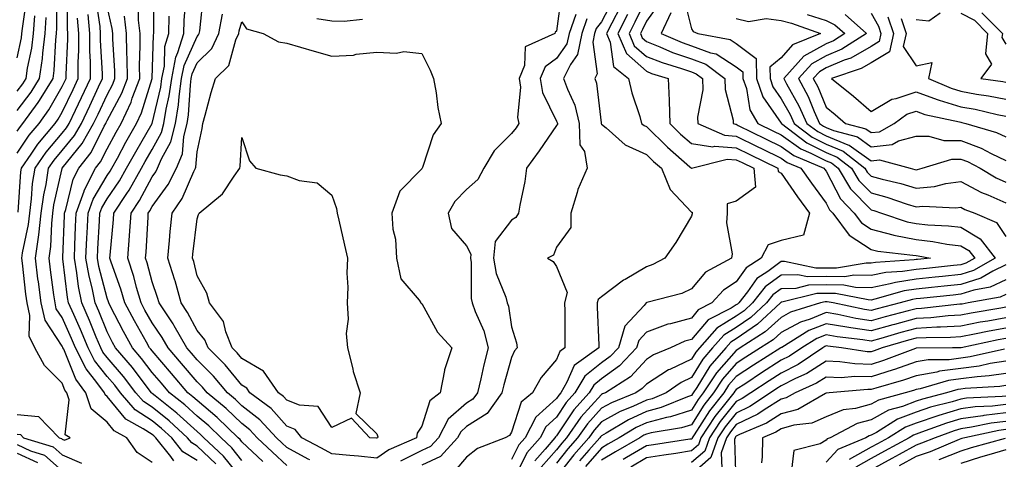
# Model space of a CAD drawing. Units: inches. Extents: x 1037123 to 1039763, y 7231898 to 7234538.
# Drawn here: x 1037539 to 1037758, y 7233437 to 7233535 of the extents above; entities that cross this region are included whole.
import ezdxf

# ---------------------------------------------------------------- set-up
doc = ezdxf.new("R2010")
doc.units = ezdxf.units.IN
doc.header["$MEASUREMENT"] = 0
doc.layers.add('Contour_10377231', color=7, linetype='Continuous', true_color=0xad86a0)

msp = doc.modelspace()

# ---------------------------------------------------------------- linework, layer by layer
at = {"layer": 'Contour_10377231'}
for points in [[(1037538.05, 7233505.28, 2936), (1037540.71, 7233509.27, 2936), (1037542.89, 7233511.92, 2936), (1037545.06, 7233514.9, 2936), (1037548.05, 7233520.09, 2936), (1037548.64, 7233521.33, 2936), (1037548.93, 7233521.92, 2936), (1037548.91, 7233522.79, 2936), (1037549.3, 7233530.67, 2936), (1037549.3, 7233531.92, 2936), (1037549.2, 7233533.07, 2936), (1037549.16, 7233540.8, 2936)], [(1037538.05, 7233510.21, 2937), (1037538.73, 7233511.24, 2937), (1037539.3, 7233511.92, 2937), (1037542.68, 7233516.55, 2937), (1037542.99, 7233516.97, 2937), (1037546.02, 7233521.92, 2937), (1037546.27, 7233523.71, 2937), (1037546.62, 7233530.49, 2937), (1037546.8, 7233531.92, 2937), (1037546.88, 7233533.08, 2937), (1037546.86, 7233540.72, 2937)], [(1037538.05, 7233526.47, 2940), (1037538.99, 7233530.97, 2940), (1037539.1, 7233531.92, 2940), (1037539.2, 7233533.06, 2940), (1037540.14, 7233539.84, 2940)], [(1037588.05, 7233432.73, 2929), (1037583.95, 7233437.82, 2929), (1037579.59, 7233441.92, 2929), (1037578.81, 7233442.67, 2929), (1037578.05, 7233443.31, 2929), (1037573.54, 7233447.41, 2929), (1037568.77, 7233451.21, 2929), (1037568.05, 7233451.78, 2929), (1037567.97, 7233451.83, 2929), (1037567.89, 7233451.92, 2929), (1037567.39, 7233452.59, 2929), (1037563.66, 7233457.52, 2929), (1037559.94, 7233461.92, 2929), (1037559.26, 7233463.13, 2929), (1037558.05, 7233465.48, 2929), (1037556.19, 7233470.07, 2929), (1037555.39, 7233471.92, 2929), (1037554.71, 7233475.26, 2929), (1037554.03, 7233477.9, 2929), (1037553.3, 7233481.92, 2929), (1037553.54, 7233486.44, 2929), (1037553.6, 7233487.47, 2929), (1037553.81, 7233491.92, 2929), (1037554.92, 7233495.04, 2929), (1037558.05, 7233500.3, 2929), (1037558.71, 7233501.27, 2929), (1037559.09, 7233501.92, 2929), (1037560.32, 7233504.2, 2929), (1037562.23, 7233507.75, 2929), (1037564.59, 7233511.92, 2929), (1037565.71, 7233514.26, 2929), (1037568.05, 7233521.87, 2929), (1037568.05, 7233521.91, 2929), (1037568.07, 7233521.92, 2929), (1037568.36, 7233531.62, 2929), (1037568.44, 7233531.92, 2929), (1037568.46, 7233532.33, 2929), (1037568.36, 7233541.61, 2929)], [(1037598.05, 7233435.71, 2926), (1037594.81, 7233438.69, 2926), (1037591.41, 7233441.92, 2926), (1037589.81, 7233443.69, 2926), (1037588.05, 7233445.05, 2926), (1037584.55, 7233448.42, 2926), (1037580.3, 7233451.92, 2926), (1037579.26, 7233453.14, 2926), (1037578.05, 7233454.36, 2926), (1037574.59, 7233458.47, 2926), (1037571.62, 7233461.92, 2926), (1037570.32, 7233464.2, 2926), (1037568.05, 7233467.51, 2926), (1037566.45, 7233470.33, 2926), (1037565.61, 7233471.92, 2926), (1037564.59, 7233475.37, 2926), (1037563.97, 7233477.83, 2926), (1037562.64, 7233481.92, 2926), (1037563.01, 7233486.88, 2926), (1037563.01, 7233486.96, 2926), (1037563.38, 7233491.92, 2926), (1037565.24, 7233494.73, 2926), (1037568.05, 7233499.99, 2926), (1037568.87, 7233501.11, 2926), (1037569.28, 7233501.92, 2926), (1037570.12, 7233503.99, 2926), (1037572.19, 7233507.77, 2926), (1037573.25, 7233511.92, 2926), (1037573.93, 7233516.05, 2926), (1037574.05, 7233517.92, 2926), (1037574.59, 7233521.92, 2926), (1037575.16, 7233524.8, 2926), (1037578.05, 7233531.29, 2926), (1037578.36, 7233531.6, 2926), (1037578.52, 7233531.92, 2926), (1037578.64, 7233532.5, 2926), (1037579.48, 7233540.49, 2926)], [(1037659.12, 7233540.86, 2925), (1037658.05, 7233532.42, 2925), (1037657.76, 7233532.22, 2925), (1037657.64, 7233531.92, 2925), (1037651.04, 7233528.93, 2925), (1037650.94, 7233524.81, 2925), (1037649.73, 7233521.92, 2925), (1037650.02, 7233519.94, 2925), (1037649.34, 7233513.21, 2925), (1037649.69, 7233511.92, 2925), (1037649.03, 7233510.95, 2925), (1037648.05, 7233509.62, 2925), (1037644.14, 7233505.83, 2925), (1037641.84, 7233501.92, 2925), (1037640.57, 7233499.41, 2925), (1037638.05, 7233497.16, 2925), (1037635.45, 7233494.53, 2925), (1037633.91, 7233491.92, 2925), (1037634.67, 7233488.53, 2925), (1037638.05, 7233484.63, 2925), (1037638.95, 7233482.82, 2925), (1037638.87, 7233481.92, 2925), (1037639.03, 7233480.93, 2925), (1037639.03, 7233472.9, 2925), (1037639.28, 7233471.92, 2925), (1037639.92, 7233470.05, 2925), (1037641.84, 7233465.7, 2925), (1037642.82, 7233461.92, 2925), (1037641.84, 7233458.13, 2925), (1037641.19, 7233455.05, 2925), (1037640.43, 7233451.92, 2925), (1037639.44, 7233450.52, 2925), (1037638.05, 7233449.63, 2925), (1037633.91, 7233446.06, 2925), (1037631.76, 7233441.92, 2925), (1037629.98, 7233439.98, 2925), (1037628.05, 7233439.08, 2925), (1037623.3, 7233436.67, 2925)], [(1037678.05, 7233539.82, 2931), (1037675.49, 7233534.48, 2931), (1037674.18, 7233531.92, 2931), (1037675.34, 7233529.21, 2931), (1037678.05, 7233526.81, 2931), (1037681.57, 7233525.44, 2931), (1037685.84, 7233524.13, 2931), (1037688.05, 7233523.37, 2931), (1037689.1, 7233522.97, 2931), (1037690.53, 7233521.92, 2931), (1037690.59, 7233519.38, 2931), (1037689.44, 7233513.31, 2931), (1037689.5, 7233511.92, 2931), (1037695.39, 7233509.26, 2931), (1037698.05, 7233509.07, 2931), (1037702.84, 7233506.71, 2931), (1037703.67, 7233506.29, 2931), (1037708.05, 7233504.15, 2931), (1037709.36, 7233503.22, 2931), (1037712.44, 7233501.92, 2931), (1037714.75, 7233498.62, 2931), (1037718.05, 7233494.15, 2931), (1037718.81, 7233492.67, 2931), (1037719.53, 7233491.92, 2931), (1037723.15, 7233487.01, 2931), (1037728.05, 7233483.82, 2931), (1037729.57, 7233483.43, 2931), (1037737.37, 7233482.6, 2931), (1037738.05, 7233482.47, 2931), (1037738.54, 7233482.41, 2931), (1037741.23, 7233481.92, 2931), (1037738.36, 7233481.62, 2931), (1037738.05, 7233481.59, 2931), (1037737.66, 7233481.52, 2931), (1037729.01, 7233480.96, 2931), (1037728.05, 7233480.77, 2931), (1037726.92, 7233480.79, 2931), (1037720.32, 7233479.65, 2931), (1037718.05, 7233479.68, 2931), (1037715.78, 7233479.65, 2931), (1037708.81, 7233481.16, 2931), (1037708.05, 7233481.14, 2931), (1037705.06, 7233478.93, 2931), (1037702.64, 7233477.34, 2931), (1037700.51, 7233474.39, 2931), (1037698.58, 7233471.92, 2931), (1037698.3, 7233471.67, 2931), (1037698.05, 7233471.49, 2931), (1037696.92, 7233470.79, 2931), (1037691.78, 7233468.2, 2931), (1037688.05, 7233463.8, 2931), (1037686.57, 7233463.4, 2931), (1037683.44, 7233461.92, 2931), (1037679.61, 7233460.37, 2931), (1037678.05, 7233459.36, 2931), (1037674.48, 7233455.48, 2931), (1037668.93, 7233451.92, 2931), (1037668.3, 7233451.67, 2931), (1037668.05, 7233451.52, 2931), (1037663.48, 7233446.49, 2931), (1037660.26, 7233441.92, 2931), (1037659.24, 7233440.74, 2931), (1037658.05, 7233439.23, 2931), (1037654.61, 7233435.37, 2931)], [(1037686.27, 7233540.15, 2934), (1037688.05, 7233532.99, 2934), (1037688.48, 7233532.34, 2934), (1037689.48, 7233531.92, 2934), (1037696.7, 7233530.57, 2934), (1037698.05, 7233529.69, 2934), (1037702.46, 7233526.33, 2934), (1037702.54, 7233521.92, 2934), (1037703.95, 7233517.81, 2934), (1037708.05, 7233511.98, 2934), (1037708.07, 7233511.94, 2934), (1037708.09, 7233511.92, 2934), (1037713.75, 7233507.61, 2934), (1037718.05, 7233505.45, 2934), (1037720.53, 7233504.4, 2934), (1037723.69, 7233501.92, 2934), (1037725.34, 7233499.2, 2934), (1037728.05, 7233496.41, 2934), (1037731.57, 7233495.45, 2934), (1037736.04, 7233493.93, 2934), (1037738.05, 7233493.33, 2934), (1037739.59, 7233493.47, 2934), (1037746.88, 7233493.08, 2934), (1037748.05, 7233493.24, 2934), (1037748.91, 7233492.77, 2934), (1037751.16, 7233491.92, 2934), (1037755.98, 7233489.84, 2934), (1037758.05, 7233486.74, 2934)], [(1037568.05, 7233436.4, 2933), (1037564.75, 7233438.62, 2933), (1037562.41, 7233441.92, 2933), (1037559.59, 7233443.46, 2933), (1037558.05, 7233445.36, 2933), (1037554.46, 7233448.34, 2933), (1037553.28, 7233451.92, 2933), (1037551.06, 7233454.93, 2933), (1037548.38, 7233461.6, 2933), (1037548.21, 7233461.92, 2933), (1037548.17, 7233462.04, 2933), (1037548.05, 7233462.28, 2933), (1037544.22, 7233468.08, 2933), (1037543.34, 7233471.92, 2933), (1037542.74, 7233476.62, 2933), (1037542.66, 7233477.3, 2933), (1037542.09, 7233481.92, 2933), (1037542.74, 7233486.61, 2933), (1037542.85, 7233487.13, 2933), (1037543.4, 7233491.92, 2933), (1037543.95, 7233496.02, 2933), (1037544.46, 7233498.33, 2933), (1037545, 7233501.92, 2933), (1037546.25, 7233503.72, 2933), (1037548.05, 7233505.85, 2933), (1037550.76, 7233509.2, 2933), (1037552.33, 7233511.92, 2933), (1037554.16, 7233515.81, 2933), (1037556.16, 7233520.02, 2933), (1037557.05, 7233521.92, 2933), (1037557.03, 7233522.93, 2933), (1037556.6, 7233530.47, 2933), (1037556.6, 7233531.92, 2933), (1037556.47, 7233533.5, 2933), (1037555.57, 7233539.44, 2933)], [(1037572.91, 7233436.79, 2932), (1037572.25, 7233437.72, 2932), (1037568.85, 7233441.92, 2932), (1037568.44, 7233442.31, 2932), (1037568.05, 7233442.62, 2932), (1037566.04, 7233443.93, 2932), (1037562.17, 7233446.04, 2932), (1037558.05, 7233451.11, 2932), (1037557.6, 7233451.48, 2932), (1037557.46, 7233451.92, 2932), (1037555.76, 7233454.21, 2932), (1037553.36, 7233457.23, 2932), (1037551.02, 7233461.92, 2932), (1037550.14, 7233464.02, 2932), (1037548.05, 7233468.65, 2932), (1037546.74, 7233470.62, 2932), (1037546.45, 7233471.92, 2932), (1037546.21, 7233473.75, 2932), (1037545.47, 7233479.33, 2932), (1037545.14, 7233481.92, 2932), (1037545.49, 7233484.47, 2932), (1037545.71, 7233489.58, 2932), (1037545.98, 7233491.92, 2932), (1037546.21, 7233493.75, 2932), (1037548.01, 7233501.87, 2932), (1037548.01, 7233501.92, 2932), (1037548.03, 7233501.94, 2932), (1037548.05, 7233501.97, 2932), (1037552.5, 7233507.46, 2932), (1037555.04, 7233511.92, 2932), (1037556.02, 7233513.96, 2932), (1037558.05, 7233518.29, 2932), (1037559.32, 7233520.66, 2932), (1037559.79, 7233521.92, 2932), (1037559.77, 7233523.63, 2932), (1037559.3, 7233530.67, 2932), (1037559.28, 7233531.92, 2932), (1037559.16, 7233533.02, 2932), (1037558.05, 7233537.96, 2932)], [(1037582.21, 7233436.09, 2930), (1037578.05, 7233440.04, 2930), (1037576.88, 7233440.75, 2930), (1037575.94, 7233441.92, 2930), (1037571.82, 7233445.69, 2930), (1037568.05, 7233448.73, 2930), (1037566.12, 7233449.99, 2930), (1037564.46, 7233451.92, 2930), (1037561.66, 7233455.54, 2930), (1037558.05, 7233459.8, 2930), (1037557.11, 7233460.98, 2930), (1037556.64, 7233461.92, 2930), (1037555.63, 7233464.34, 2930), (1037554.14, 7233468.01, 2930), (1037552.44, 7233471.92, 2930), (1037551.7, 7233475.56, 2930), (1037551.33, 7233478.65, 2930), (1037550.75, 7233481.92, 2930), (1037550.88, 7233484.75, 2930), (1037551.04, 7233488.93, 2930), (1037551.19, 7233491.92, 2930), (1037552.93, 7233496.8, 2930), (1037552.97, 7233496.99, 2930), (1037555.47, 7233501.92, 2930), (1037556.6, 7233503.37, 2930), (1037558.05, 7233506.27, 2930), (1037560.02, 7233509.95, 2930), (1037561.14, 7233511.92, 2930), (1037563.36, 7233516.61, 2930), (1037563.64, 7233517.51, 2930), (1037565.3, 7233521.92, 2930), (1037565.26, 7233524.71, 2930), (1037565.41, 7233529.28, 2930), (1037565.37, 7233531.92, 2930), (1037565.04, 7233534.92, 2930), (1037565, 7233538.87, 2930)], [(1037592.72, 7233436.59, 2927), (1037588.05, 7233441.03, 2927), (1037587.66, 7233441.53, 2927), (1037587.23, 7233441.92, 2927), (1037582.56, 7233446.43, 2927), (1037578.05, 7233450.18, 2927), (1037577.13, 7233451.01, 2927), (1037576, 7233451.92, 2927), (1037572.37, 7233456.24, 2927), (1037568.05, 7233461.23, 2927), (1037567.76, 7233461.62, 2927), (1037567.5, 7233461.92, 2927), (1037566.8, 7233463.16, 2927), (1037564.1, 7233467.96, 2927), (1037562.01, 7233471.92, 2927), (1037561.12, 7233474.98, 2927), (1037558.95, 7233481.02, 2927), (1037558.66, 7233481.92, 2927), (1037558.71, 7233482.57, 2927), (1037559.44, 7233490.53, 2927), (1037559.53, 7233491.92, 2927), (1037562.42, 7233496.29, 2927), (1037562.93, 7233497.04, 2927), (1037565.71, 7233501.92, 2927), (1037566.53, 7233503.43, 2927), (1037568.05, 7233506.07, 2927), (1037570.12, 7233509.85, 2927), (1037570.65, 7233511.92, 2927), (1037571.16, 7233515.04, 2927), (1037571.88, 7233518.08, 2927), (1037572.42, 7233521.92, 2927), (1037573.34, 7233526.63, 2927), (1037573.81, 7233527.69, 2927), (1037575.08, 7233531.92, 2927), (1037575.18, 7233534.79, 2927), (1037575.53, 7233539.39, 2927)], [(1037670.59, 7233539.38, 2928), (1037668.05, 7233534.51, 2928), (1037666.9, 7233533.07, 2928), (1037666.51, 7233531.92, 2928), (1037666.12, 7233529.98, 2928), (1037667.07, 7233522.91, 2928), (1037666.59, 7233521.92, 2928), (1037666.96, 7233520.84, 2928), (1037667.95, 7233512.02, 2928), (1037667.97, 7233511.92, 2928), (1037667.97, 7233511.85, 2928), (1037668.05, 7233511.75, 2928), (1037669.07, 7233510.91, 2928), (1037673.3, 7233507.16, 2928), (1037678.05, 7233504.98, 2928), (1037679.59, 7233503.45, 2928), (1037681.37, 7233501.92, 2928), (1037683.32, 7233497.19, 2928), (1037688.05, 7233492.16, 2928), (1037688.25, 7233492.12, 2928), (1037688.25, 7233491.92, 2928), (1037688.23, 7233491.74, 2928), (1037688.05, 7233491.25, 2928), (1037684.61, 7233485.36, 2928), (1037682.17, 7233481.92, 2928), (1037679.48, 7233480.49, 2928), (1037678.05, 7233479.99, 2928), (1037673.3, 7233477.17, 2928), (1037672.97, 7233477, 2928), (1037668.05, 7233473.26, 2928), (1037667.29, 7233472.68, 2928), (1037667.09, 7233471.92, 2928), (1037667.11, 7233470.98, 2928), (1037667.44, 7233462.53, 2928), (1037667.46, 7233461.92, 2928), (1037661.96, 7233458.01, 2928), (1037660.37, 7233454.25, 2928), (1037659.01, 7233451.92, 2928), (1037658.56, 7233451.41, 2928), (1037658.05, 7233450.65, 2928), (1037653.44, 7233446.53, 2928), (1037651.08, 7233441.92, 2928), (1037649.67, 7233440.3, 2928), (1037648.05, 7233437.07, 2928)], [(1037672.19, 7233537.77, 2929), (1037670.35, 7233534.23, 2929), (1037669.18, 7233531.92, 2929), (1037670, 7233529.97, 2929), (1037670.69, 7233524.56, 2929), (1037674.07, 7233521.92, 2929), (1037674.81, 7233518.68, 2929), (1037676.57, 7233513.41, 2929), (1037676.96, 7233511.92, 2929), (1037677.54, 7233511.41, 2929), (1037678.05, 7233511.18, 2929), (1037682.72, 7233506.58, 2929), (1037687.74, 7233502.22, 2929), (1037688.05, 7233501.96, 2929), (1037688.09, 7233501.95, 2929), (1037696, 7233503.97, 2929), (1037698.05, 7233503.82, 2929), (1037699.32, 7233503.19, 2929), (1037701.92, 7233501.92, 2929), (1037702.29, 7233497.67, 2929), (1037698.05, 7233494.58, 2929), (1037696, 7233493.98, 2929), (1037696.02, 7233491.92, 2929), (1037695.86, 7233489.73, 2929), (1037697.11, 7233482.85, 2929), (1037697, 7233481.92, 2929), (1037691.19, 7233478.78, 2929), (1037688.05, 7233475.05, 2929), (1037685.92, 7233474.06, 2929), (1037678.15, 7233472.01, 2929), (1037678.05, 7233471.98, 2929), (1037678.01, 7233471.96, 2929), (1037677.97, 7233471.92, 2929), (1037677.52, 7233471.39, 2929), (1037673.25, 7233466.72, 2929), (1037671.8, 7233461.92, 2929), (1037669.98, 7233459.99, 2929), (1037668.05, 7233458.62, 2929), (1037664.34, 7233455.63, 2929), (1037662.15, 7233451.92, 2929), (1037660.22, 7233449.75, 2929), (1037658.05, 7233446.5, 2929), (1037655.63, 7233444.34, 2929), (1037654.4, 7233441.92, 2929), (1037651.45, 7233438.52, 2929), (1037648.23, 7233432.1, 2929)], [(1037681.08, 7233538.88, 2932), (1037678.05, 7233534.69, 2932), (1037677.15, 7233532.82, 2932), (1037676.7, 7233531.92, 2932), (1037677.09, 7233530.96, 2932), (1037678.05, 7233530.12, 2932), (1037681, 7233528.97, 2932), (1037683.87, 7233527.73, 2932), (1037688.05, 7233526.29, 2932), (1037691.25, 7233525.11, 2932), (1037695.53, 7233521.92, 2932), (1037695.59, 7233519.47, 2932), (1037697.35, 7233512.63, 2932), (1037697.37, 7233511.92, 2932), (1037697.84, 7233511.71, 2932), (1037698.05, 7233511.7, 2932), (1037698.5, 7233511.47, 2932), (1037704.57, 7233508.45, 2932), (1037708.05, 7233506.74, 2932), (1037710.86, 7233504.74, 2932), (1037717.56, 7233501.92, 2932), (1037717.78, 7233501.64, 2932), (1037718.05, 7233501.26, 2932), (1037721.21, 7233495.08, 2932), (1037724.28, 7233491.92, 2932), (1037725.88, 7233489.74, 2932), (1037728.05, 7233488.33, 2932), (1037732.87, 7233487.1, 2932), (1037733.13, 7233487.01, 2932), (1037738.05, 7233486.02, 2932), (1037741.76, 7233485.63, 2932), (1037744.92, 7233485.05, 2932), (1037748.05, 7233484.66, 2932), (1037749.77, 7233483.64, 2932), (1037751.1, 7233481.92, 2932), (1037749.16, 7233480.81, 2932), (1037748.05, 7233480.45, 2932), (1037746.41, 7233480.28, 2932), (1037740.34, 7233479.63, 2932), (1037738.05, 7233479.4, 2932), (1037735.06, 7233478.92, 2932), (1037731.29, 7233478.68, 2932), (1037728.05, 7233478.04, 2932), (1037724.24, 7233478.11, 2932), (1037722.21, 7233477.76, 2932), (1037718.05, 7233477.81, 2932), (1037713.87, 7233477.75, 2932), (1037711.76, 7233478.2, 2932), (1037708.05, 7233478.12, 2932), (1037704.48, 7233475.48, 2932), (1037701.68, 7233471.92, 2932), (1037699.81, 7233470.17, 2932), (1037698.05, 7233468.98, 2932), (1037693.69, 7233466.28, 2932), (1037689.83, 7233461.92, 2932), (1037689.01, 7233460.97, 2932), (1037688.05, 7233459.43, 2932), (1037683.26, 7233457.13, 2932), (1037682.97, 7233457.01, 2932), (1037678.05, 7233453.84, 2932), (1037677.13, 7233452.84, 2932), (1037675.69, 7233451.92, 2932), (1037670.26, 7233449.7, 2932), (1037668.05, 7233448.47, 2932), (1037664.92, 7233445.04, 2932), (1037662.74, 7233441.92, 2932), (1037660.55, 7233439.41, 2932), (1037658.05, 7233436.24, 2932)], [(1037538.05, 7233447.06, 2934), (1037542.78, 7233446.65, 2934), (1037547.37, 7233441.92, 2934), (1037547.89, 7233441.76, 2934), (1037548.05, 7233441.62, 2934), (1037548.58, 7233441.39, 2934), (1037549.81, 7233441.92, 2934), (1037548.71, 7233442.59, 2934), (1037549.63, 7233450.34, 2934), (1037549.1, 7233451.92, 2934), (1037548.66, 7233452.53, 2934), (1037548.05, 7233454.05, 2934), (1037544.12, 7233457.98, 2934), (1037541.94, 7233461.92, 2934), (1037540.69, 7233464.55, 2934), (1037540.88, 7233469.1, 2934), (1037540.24, 7233471.92, 2934), (1037539.98, 7233473.85, 2934), (1037539.18, 7233480.79, 2934), (1037539.05, 7233481.92, 2934), (1037539.2, 7233483.07, 2934), (1037540.55, 7233489.43, 2934), (1037540.82, 7233491.92, 2934), (1037541.25, 7233495.12, 2934), (1037541.47, 7233498.49, 2934), (1037542.01, 7233501.92, 2934), (1037544.48, 7233505.49, 2934), (1037548.05, 7233509.72, 2934), (1037549.03, 7233510.93, 2934), (1037549.59, 7233511.92, 2934), (1037551, 7233514.86, 2934), (1037552.33, 7233517.65, 2934), (1037554.34, 7233521.92, 2934), (1037554.32, 7233525.65, 2934), (1037554.18, 7233528.05, 2934), (1037554.16, 7233531.92, 2934), (1037553.81, 7233536.16, 2934)], [(1037538.05, 7233519.09, 2939), (1037539.26, 7233520.7, 2939), (1037540.02, 7233521.92, 2939), (1037540.34, 7233524.21, 2939), (1037541.27, 7233528.69, 2939), (1037541.68, 7233531.92, 2939), (1037541.96, 7233535.83, 2939)], [(1037538.05, 7233514.75, 2938), (1037541.14, 7233518.83, 2938), (1037543.01, 7233521.92, 2938), (1037543.64, 7233526.32, 2938), (1037543.71, 7233527.57, 2938), (1037544.24, 7233531.92, 2938), (1037544.5, 7233535.47, 2938)], [(1037538.28, 7233492.15, 2935), (1037538.87, 7233501.09, 2935), (1037539.01, 7233501.92, 2935), (1037541.16, 7233505.02, 2935), (1037542.66, 7233507.3, 2935), (1037546.49, 7233511.92, 2935), (1037547.15, 7233512.82, 2935), (1037548.05, 7233514.39, 2935), (1037550.47, 7233519.49, 2935), (1037551.62, 7233521.92, 2935), (1037551.6, 7233525.48, 2935), (1037551.74, 7233528.23, 2935), (1037551.72, 7233531.92, 2935), (1037551.45, 7233535.32, 2935)], [(1037578.05, 7233436.87, 2931), (1037574.92, 7233438.8, 2931), (1037572.41, 7233441.92, 2931), (1037570.12, 7233444, 2931), (1037568.05, 7233445.67, 2931), (1037564.26, 7233448.14, 2931), (1037561, 7233451.92, 2931), (1037559.73, 7233453.59, 2931), (1037558.05, 7233455.56, 2931), (1037555.24, 7233459.11, 2931), (1037553.83, 7233461.92, 2931), (1037552.13, 7233466, 2931), (1037550.61, 7233469.36, 2931), (1037549.48, 7233471.92, 2931), (1037549.24, 7233473.11, 2931), (1037548.21, 7233481.77, 2931), (1037548.17, 7233481.92, 2931), (1037548.19, 7233482.05, 2931), (1037548.54, 7233491.43, 2931), (1037548.56, 7233491.92, 2931), (1037548.85, 7233492.72, 2931), (1037550.49, 7233499.47, 2931), (1037551.74, 7233501.92, 2931), (1037554.5, 7233505.46, 2931), (1037557.41, 7233511.27, 2931), (1037557.78, 7233511.92, 2931), (1037557.85, 7233512.12, 2931), (1037558.05, 7233512.52, 2931), (1037561.31, 7233518.66, 2931), (1037562.54, 7233521.92, 2931), (1037562.48, 7233526.34, 2931), (1037562.41, 7233527.57, 2931), (1037562.33, 7233531.92, 2931), (1037561.92, 7233535.78, 2931)], [(1037588.05, 7233436.88, 2928), (1037585.8, 7233439.67, 2928), (1037583.4, 7233441.92, 2928), (1037580.69, 7233444.56, 2928), (1037578.05, 7233446.74, 2928), (1037575.34, 7233449.21, 2928), (1037571.94, 7233451.92, 2928), (1037570.16, 7233454.03, 2928), (1037568.05, 7233456.46, 2928), (1037565.71, 7233459.57, 2928), (1037563.71, 7233461.92, 2928), (1037561.7, 7233465.56, 2928), (1037558.79, 7233471.17, 2928), (1037558.4, 7233471.92, 2928), (1037558.32, 7233472.19, 2928), (1037558.05, 7233472.96, 2928), (1037556.19, 7233480.07, 2928), (1037555.88, 7233481.92, 2928), (1037555.98, 7233483.99, 2928), (1037556.35, 7233490.23, 2928), (1037556.45, 7233491.92, 2928), (1037556.86, 7233493.1, 2928), (1037558.05, 7233495.09, 2928), (1037560.82, 7233499.15, 2928), (1037562.39, 7233501.92, 2928), (1037564.4, 7233505.58, 2928), (1037568.05, 7233511.92, 2928), (1037569.96, 7233520, 2928), (1037570.24, 7233521.92, 2928), (1037570.78, 7233524.64, 2928), (1037570.9, 7233529.06, 2928), (1037571.76, 7233531.92, 2928), (1037571.88, 7233535.76, 2928)], [(1037603.13, 7233437, 2925), (1037602.8, 7233437.17, 2925), (1037598.05, 7233439.72, 2925), (1037596.9, 7233440.78, 2925), (1037595.71, 7233441.92, 2925), (1037592.05, 7233445.92, 2925), (1037588.05, 7233449.05, 2925), (1037586.59, 7233450.46, 2925), (1037584.81, 7233451.92, 2925), (1037581.72, 7233455.59, 2925), (1037578.05, 7233459.27, 2925), (1037576.84, 7233460.71, 2925), (1037575.8, 7233461.92, 2925), (1037572.99, 7233466.86, 2925), (1037572.72, 7233467.24, 2925), (1037569.63, 7233471.92, 2925), (1037569.28, 7233473.16, 2925), (1037568.05, 7233476.64, 2925), (1037566.96, 7233480.83, 2925), (1037566.6, 7233481.92, 2925), (1037566.7, 7233483.26, 2925), (1037567.15, 7233491.02, 2925), (1037567.21, 7233491.92, 2925), (1037567.54, 7233492.43, 2925), (1037568.05, 7233493.37, 2925), (1037571.66, 7233498.31, 2925), (1037573.48, 7233501.92, 2925), (1037574.81, 7233505.16, 2925), (1037575.1, 7233508.96, 2925), (1037575.84, 7233511.92, 2925), (1037576.16, 7233513.82, 2925), (1037576.59, 7233520.45, 2925), (1037576.78, 7233521.92, 2925), (1037577, 7233522.97, 2925), (1037578.05, 7233525.36, 2925), (1037581.37, 7233528.6, 2925), (1037582.91, 7233531.92, 2925), (1037583.73, 7233536.23, 2925)], [(1037604.73, 7233535.24, 2925), (1037608.05, 7233534.72, 2925), (1037610.8, 7233534.66, 2925), (1037614.85, 7233535.12, 2925)], [(1037662.31, 7233536.19, 2926), (1037660.84, 7233531.92, 2926), (1037660.37, 7233529.61, 2926), (1037658.05, 7233526.32, 2926), (1037655.49, 7233524.48, 2926), (1037654.42, 7233521.92, 2926), (1037654.89, 7233518.77, 2926), (1037658.05, 7233512.4, 2926), (1037658.21, 7233512.07, 2926), (1037658.25, 7233511.92, 2926), (1037658.25, 7233511.72, 2926), (1037658.05, 7233511.42, 2926), (1037654.18, 7233505.79, 2926), (1037651.39, 7233501.92, 2926), (1037650.98, 7233498.99, 2926), (1037649.85, 7233493.71, 2926), (1037649.55, 7233491.92, 2926), (1037648.99, 7233490.98, 2926), (1037648.05, 7233490.35, 2926), (1037644.36, 7233485.61, 2926), (1037644.05, 7233481.92, 2926), (1037644.61, 7233478.49, 2926), (1037646.76, 7233473.22, 2926), (1037647.09, 7233471.92, 2926), (1037647.33, 7233471.2, 2926), (1037648.05, 7233466.6, 2926), (1037649.16, 7233463.03, 2926), (1037649.32, 7233461.92, 2926), (1037648.73, 7233461.24, 2926), (1037648.05, 7233459.77, 2926), (1037646.31, 7233453.67, 2926), (1037645.88, 7233451.92, 2926), (1037642.64, 7233447.34, 2926), (1037638.05, 7233444.4, 2926), (1037636.72, 7233443.26, 2926), (1037636.02, 7233441.92, 2926), (1037632.21, 7233437.75, 2926), (1037628.05, 7233435.81, 2926)], [(1037664.79, 7233535.17, 2927), (1037663.67, 7233531.92, 2927), (1037662.72, 7233527.24, 2927), (1037661.16, 7233525.03, 2927), (1037659.61, 7233521.92, 2927), (1037660.47, 7233519.5, 2927), (1037662.11, 7233515.98, 2927), (1037663.11, 7233511.92, 2927), (1037663.25, 7233507.12, 2927), (1037664.3, 7233505.67, 2927), (1037664.87, 7233501.92, 2927), (1037662.76, 7233497.2, 2927), (1037662.64, 7233496.52, 2927), (1037661.25, 7233491.92, 2927), (1037661.23, 7233488.73, 2927), (1037658.05, 7233484.31, 2927), (1037657.39, 7233482.59, 2927), (1037656.02, 7233481.92, 2927), (1037657.29, 7233481.16, 2927), (1037658.05, 7233480.01, 2927), (1037660.39, 7233474.27, 2927), (1037659.83, 7233471.92, 2927), (1037659.87, 7233470.11, 2927), (1037659.87, 7233463.74, 2927), (1037659.91, 7233461.92, 2927), (1037658.81, 7233461.15, 2927), (1037658.05, 7233459.3, 2927), (1037654.61, 7233455.36, 2927), (1037652.7, 7233451.92, 2927), (1037650.16, 7233449.8, 2927), (1037648.05, 7233443.19, 2927), (1037647.58, 7233442.38, 2927), (1037646.62, 7233441.92, 2927), (1037640.47, 7233439.49, 2927), (1037638.05, 7233437.6, 2927), (1037635.43, 7233434.54, 2927)], [(1037673.83, 7233536.14, 2930), (1037671.68, 7233531.92, 2930), (1037673.58, 7233527.44, 2930), (1037678.05, 7233523.5, 2930), (1037679.18, 7233523.05, 2930), (1037682.91, 7233521.92, 2930), (1037683.13, 7233517.01, 2930), (1037683.11, 7233516.86, 2930), (1037683.25, 7233511.92, 2930), (1037685.67, 7233509.53, 2930), (1037688.05, 7233507.45, 2930), (1037692.85, 7233506.71, 2930), (1037693.17, 7233506.8, 2930), (1037698.05, 7233506.44, 2930), (1037701.08, 7233504.95, 2930), (1037707.27, 7233501.92, 2930), (1037707.33, 7233501.21, 2930), (1037708.05, 7233500.82, 2930), (1037711.68, 7233495.55, 2930), (1037714.36, 7233491.92, 2930), (1037712.97, 7233486.99, 2930), (1037708.05, 7233485.8, 2930), (1037705.12, 7233484.85, 2930), (1037703.6, 7233481.92, 2930), (1037700.26, 7233479.72, 2930), (1037698.05, 7233476.66, 2930), (1037695.18, 7233474.79, 2930), (1037692.64, 7233471.92, 2930), (1037689.59, 7233470.39, 2930), (1037688.05, 7233468.57, 2930), (1037683.44, 7233467.31, 2930), (1037682.78, 7233467.2, 2930), (1037678.05, 7233465.43, 2930), (1037676.37, 7233463.6, 2930), (1037675.86, 7233461.92, 2930), (1037672.09, 7233457.89, 2930), (1037668.05, 7233455.04, 2930), (1037666.33, 7233453.65, 2930), (1037665.32, 7233451.92, 2930), (1037661.88, 7233448.09, 2930), (1037658.05, 7233442.35, 2930), (1037657.82, 7233442.14, 2930), (1037657.7, 7233441.92, 2930), (1037655.51, 7233439.37, 2930), (1037653.19, 7233436.77, 2930)], [(1037683.48, 7233536.5, 2933), (1037681.35, 7233531.92, 2933), (1037686.04, 7233529.91, 2933), (1037688.05, 7233529.21, 2933), (1037692.33, 7233527.65, 2933), (1037693.56, 7233527.42, 2933), (1037698.05, 7233524.5, 2933), (1037699.51, 7233523.38, 2933), (1037699.53, 7233521.92, 2933), (1037700.32, 7233519.66, 2933), (1037701.06, 7233514.94, 2933), (1037702.85, 7233511.92, 2933), (1037706.33, 7233510.19, 2933), (1037708.05, 7233509.35, 2933), (1037712.39, 7233506.26, 2933), (1037714.67, 7233505.3, 2933), (1037718.05, 7233503.6, 2933), (1037719.22, 7233503.1, 2933), (1037720.73, 7233501.92, 2933), (1037723.48, 7233497.36, 2933), (1037728.05, 7233492.68, 2933), (1037728.66, 7233492.52, 2933), (1037730.39, 7233491.92, 2933), (1037736.1, 7233489.97, 2933), (1037738.05, 7233489.58, 2933), (1037740.67, 7233489.29, 2933), (1037745.24, 7233489.11, 2933), (1037748.05, 7233488.77, 2933), (1037752.33, 7233486.2, 2933), (1037755.65, 7233481.92, 2933), (1037750.82, 7233479.14, 2933), (1037748.05, 7233478.26, 2933), (1037743.95, 7233477.83, 2933), (1037742.31, 7233477.65, 2933), (1037738.05, 7233477.21, 2933), (1037733.48, 7233476.49, 2933), (1037732.27, 7233476.15, 2933), (1037728.05, 7233475.32, 2933), (1037724.59, 7233475.38, 2933), (1037722.01, 7233475.88, 2933), (1037718.05, 7233475.93, 2933), (1037714.1, 7233475.88, 2933), (1037711.31, 7233475.17, 2933), (1037708.05, 7233475.09, 2933), (1037706.21, 7233473.75, 2933), (1037704.79, 7233471.92, 2933), (1037701.29, 7233468.68, 2933), (1037698.05, 7233466.46, 2933), (1037695.24, 7233464.72, 2933), (1037692.76, 7233461.92, 2933), (1037690.57, 7233459.39, 2933), (1037688.05, 7233455.31, 2933), (1037685.76, 7233454.21, 2933), (1037682.46, 7233451.92, 2933), (1037679.36, 7233450.61, 2933), (1037678.05, 7233450.28, 2933), (1037675.02, 7233448.88, 2933), (1037672.23, 7233447.75, 2933), (1037668.05, 7233445.43, 2933), (1037666.39, 7233443.59, 2933), (1037665.22, 7233441.92, 2933), (1037661.88, 7233438.09, 2933), (1037658.05, 7233433.24, 2933)], [(1037698.05, 7233535.24, 2935), (1037700.75, 7233534.62, 2935), (1037704.71, 7233535.25, 2935), (1037708.05, 7233534.85, 2935), (1037710.34, 7233534.2, 2935), (1037716.78, 7233531.92, 2935), (1037710.55, 7233529.42, 2935), (1037708.05, 7233526.53, 2935), (1037705.51, 7233524.46, 2935), (1037705.55, 7233521.92, 2935), (1037706.19, 7233520.05, 2935), (1037708.05, 7233517.41, 2935), (1037710.02, 7233513.89, 2935), (1037710.92, 7233511.92, 2935), (1037714.96, 7233508.84, 2935), (1037718.05, 7233507.29, 2935), (1037721.84, 7233505.71, 2935), (1037726.64, 7233501.92, 2935), (1037727.17, 7233501.04, 2935), (1037728.05, 7233500.14, 2935), (1037730.49, 7233499.47, 2935), (1037734.63, 7233498.49, 2935), (1037738.05, 7233497.46, 2935), (1037742.13, 7233497.85, 2935), (1037744.69, 7233498.55, 2935), (1037748.05, 7233499, 2935), (1037752.62, 7233496.5, 2935), (1037753.99, 7233495.98, 2935), (1037758.05, 7233494.2, 2935)], [(1037713.85, 7233536.13, 2936), (1037718.05, 7233534.79, 2936), (1037719.98, 7233533.85, 2936), (1037722.19, 7233531.92, 2936), (1037719.67, 7233530.3, 2936), (1037718.05, 7233529.62, 2936), (1037713.11, 7233526.86, 2936), (1037708.62, 7233521.92, 2936), (1037709.22, 7233520.74, 2936), (1037711.98, 7233515.85, 2936), (1037713.77, 7233511.92, 2936), (1037716.19, 7233510.07, 2936), (1037718.05, 7233509.14, 2936), (1037722.84, 7233507.13, 2936), (1037723.17, 7233507.04, 2936), (1037728.05, 7233503.56, 2936), (1037729.89, 7233503.77, 2936), (1037736.74, 7233501.92, 2936), (1037737.8, 7233501.67, 2936), (1037738.05, 7233501.6, 2936), (1037738.34, 7233501.62, 2936), (1037739.44, 7233501.92, 2936), (1037746.02, 7233503.95, 2936), (1037748.05, 7233503.95, 2936), (1037749.53, 7233503.4, 2936), (1037752.31, 7233501.92, 2936), (1037755.9, 7233499.77, 2936), (1037758.05, 7233498.83, 2936)], [(1037722.25, 7233536.12, 2937), (1037727.03, 7233531.92, 2937), (1037721.55, 7233528.41, 2937), (1037718.05, 7233526.94, 2937), (1037714.83, 7233525.14, 2937), (1037711.9, 7233521.92, 2937), (1037714.03, 7233517.89, 2937), (1037715.39, 7233514.57, 2937), (1037716.6, 7233511.92, 2937), (1037717.42, 7233511.3, 2937), (1037718.05, 7233510.98, 2937), (1037719.65, 7233510.31, 2937), (1037725, 7233508.88, 2937), (1037728.05, 7233506.71, 2937), (1037732.76, 7233507.21, 2937), (1037734.16, 7233508.02, 2937), (1037738.05, 7233509.07, 2937), (1037740.9, 7233509.08, 2937), (1037744.2, 7233508.07, 2937), (1037748.05, 7233508.08, 2937), (1037752.54, 7233506.4, 2937), (1037754.75, 7233505.22, 2937), (1037758.05, 7233503.66, 2937)], [(1037728.05, 7233536.48, 2938), (1037729.71, 7233533.57, 2938), (1037730.24, 7233531.92, 2938), (1037729.85, 7233530.13, 2938), (1037728.05, 7233529.04, 2938), (1037723.54, 7233526.44, 2938), (1037722.09, 7233525.96, 2938), (1037718.05, 7233524.26, 2938), (1037716.55, 7233523.42, 2938), (1037715.18, 7233521.92, 2938), (1037716.17, 7233520.04, 2938), (1037718.05, 7233515.52, 2938), (1037720.04, 7233513.91, 2938), (1037722.35, 7233511.92, 2938), (1037726.84, 7233510.72, 2938), (1037728.05, 7233509.86, 2938), (1037729.91, 7233510.05, 2938), (1037733.15, 7233511.92, 2938), (1037736, 7233513.96, 2938), (1037738.05, 7233514.64, 2938), (1037740.04, 7233513.91, 2938), (1037747.7, 7233512.26, 2938), (1037748.05, 7233512.16, 2938), (1037748.25, 7233512.13, 2938), (1037749.12, 7233511.92, 2938), (1037755.98, 7233509.86, 2938), (1037758.05, 7233508.88, 2938)], [(1037731.8, 7233535.67, 2939), (1037733.03, 7233531.92, 2939), (1037732.11, 7233527.86, 2939), (1037728.05, 7233525.38, 2939), (1037725.86, 7233524.12, 2939), (1037719.22, 7233521.92, 2939), (1037724.1, 7233517.98, 2939), (1037728.05, 7233514.59, 2939), (1037732.64, 7233517.33, 2939), (1037733.6, 7233517.47, 2939), (1037738.05, 7233518.95, 2939), (1037742.72, 7233517.25, 2939), (1037743.19, 7233517.05, 2939), (1037748.05, 7233515.62, 2939), (1037751.17, 7233515.05, 2939), (1037756.08, 7233513.89, 2939), (1037758.05, 7233513.5, 2939)], [(1037734.71, 7233535.25, 2940), (1037735.82, 7233531.92, 2940), (1037735.16, 7233529.03, 2940), (1037738.05, 7233524.71, 2940), (1037741.59, 7233525.46, 2940), (1037740.8, 7233521.92, 2940), (1037745.86, 7233519.72, 2940), (1037748.05, 7233519.09, 2940), (1037751.53, 7233518.44, 2940), (1037754.18, 7233518.05, 2940), (1037758.05, 7233517.28, 2940)], [(1037738.05, 7233535.03, 2941), (1037740.9, 7233534.76, 2941), (1037743.44, 7233536.54, 2941)], [(1037748.05, 7233536.47, 2941), (1037751.02, 7233534.88, 2941), (1037753.97, 7233531.92, 2941), (1037753.52, 7233527.39, 2941), (1037754.87, 7233525.1, 2941), (1037752.48, 7233521.92, 2941), (1037757.35, 7233521.21, 2941), (1037758.05, 7233521.07, 2941)], [(1037752.66, 7233536.53, 2942), (1037757.27, 7233531.92, 2942), (1037757.17, 7233531.05, 2942), (1037758.05, 7233529.57, 2942)], [(1037758.05, 7233480.38, 2934), (1037755.1, 7233478.98, 2934), (1037752.5, 7233477.48, 2934), (1037748.05, 7233476.06, 2934), (1037744.3, 7233475.67, 2934), (1037741.51, 7233475.39, 2934), (1037738.05, 7233475.03, 2934), (1037735.37, 7233474.6, 2934), (1037728.89, 7233472.75, 2934), (1037728.05, 7233472.58, 2934), (1037727.37, 7233472.59, 2934), (1037720.16, 7233474.03, 2934), (1037718.05, 7233474.06, 2934), (1037715.94, 7233474.03, 2934), (1037708.21, 7233472.09, 2934), (1037708.05, 7233472.08, 2934), (1037707.95, 7233472.01, 2934), (1037707.89, 7233471.92, 2934), (1037702.8, 7233467.18, 2934), (1037698.05, 7233463.95, 2934), (1037696.8, 7233463.17, 2934), (1037695.69, 7233461.92, 2934), (1037692.15, 7233457.82, 2934), (1037689.24, 7233453.11, 2934), (1037688.46, 7233451.92, 2934), (1037688.28, 7233451.7, 2934), (1037688.05, 7233451.34, 2934), (1037687.17, 7233451.05, 2934), (1037681.35, 7233448.61, 2934), (1037678.05, 7233447.77, 2934), (1037674.05, 7233445.92, 2934), (1037669.07, 7233442.95, 2934), (1037668.05, 7233442.37, 2934), (1037667.84, 7233442.13, 2934), (1037667.68, 7233441.92, 2934), (1037665.24, 7233439.11, 2934), (1037663.19, 7233436.77, 2934)], [(1037758.05, 7233477.11, 2935), (1037754.53, 7233475.44, 2935), (1037750.9, 7233474.77, 2935), (1037748.05, 7233473.86, 2935), (1037746.29, 7233473.68, 2935), (1037739.07, 7233472.95, 2935), (1037738.05, 7233472.84, 2935), (1037737.27, 7233472.71, 2935), (1037734.5, 7233471.92, 2935), (1037729.38, 7233470.59, 2935), (1037728.05, 7233470.22, 2935), (1037726.59, 7233470.45, 2935), (1037719.59, 7233471.92, 2935), (1037718.3, 7233472.17, 2935), (1037718.05, 7233472.18, 2935), (1037717.8, 7233472.17, 2935), (1037716.78, 7233471.92, 2935), (1037710.12, 7233469.85, 2935), (1037708.05, 7233468.72, 2935), (1037704.5, 7233465.46, 2935), (1037698.93, 7233461.92, 2935), (1037698.38, 7233461.58, 2935), (1037698.05, 7233461.36, 2935), (1037693.64, 7233456.33, 2935), (1037690.71, 7233451.92, 2935), (1037689.53, 7233450.43, 2935), (1037688.05, 7233448.07, 2935), (1037683.42, 7233446.54, 2935), (1037682.52, 7233446.39, 2935), (1037678.05, 7233445.25, 2935), (1037675.76, 7233444.21, 2935), (1037671.96, 7233441.92, 2935), (1037669.5, 7233440.47, 2935), (1037668.05, 7233439.62, 2935), (1037664.46, 7233435.51, 2935)], [(1037758.05, 7233473.83, 2936), (1037756.76, 7233473.22, 2936), (1037749.67, 7233471.92, 2936), (1037748.28, 7233471.69, 2936), (1037748.05, 7233471.65, 2936), (1037747.76, 7233471.63, 2936), (1037739.26, 7233470.71, 2936), (1037738.05, 7233470.64, 2936), (1037736.29, 7233470.17, 2936), (1037731.14, 7233468.82, 2936), (1037728.05, 7233467.96, 2936), (1037724.63, 7233468.49, 2936), (1037720.63, 7233469.34, 2936), (1037718.05, 7233469.78, 2936), (1037714.48, 7233468.35, 2936), (1037712.31, 7233467.67, 2936), (1037708.05, 7233465.35, 2936), (1037706.25, 7233463.71, 2936), (1037703.46, 7233461.92, 2936), (1037700.14, 7233459.83, 2936), (1037698.05, 7233458.45, 2936), (1037695, 7233454.98, 2936), (1037692.97, 7233451.92, 2936), (1037690.8, 7233449.17, 2936), (1037688.05, 7233444.81, 2936), (1037685.88, 7233444.09, 2936), (1037679.14, 7233443.01, 2936), (1037678.05, 7233442.73, 2936), (1037677.48, 7233442.48, 2936), (1037676.57, 7233441.92, 2936), (1037671.19, 7233438.78, 2936), (1037668.05, 7233436.91, 2936)], [(1037758.05, 7233470.96, 2937), (1037756.88, 7233470.74, 2937), (1037750.32, 7233469.65, 2937), (1037748.05, 7233469.21, 2937), (1037745.18, 7233469.04, 2937), (1037741.33, 7233468.63, 2937), (1037738.05, 7233468.45, 2937), (1037733.28, 7233467.16, 2937), (1037732.91, 7233467.06, 2937), (1037728.05, 7233465.71, 2937), (1037723.56, 7233466.4, 2937), (1037722.64, 7233466.51, 2937), (1037718.05, 7233467.3, 2937), (1037714.22, 7233465.76, 2937), (1037708.17, 7233462.03, 2937), (1037708.05, 7233461.97, 2937), (1037708.03, 7233461.95, 2937), (1037707.99, 7233461.92, 2937), (1037701.9, 7233458.07, 2937), (1037698.05, 7233455.54, 2937), (1037696.35, 7233453.62, 2937), (1037695.24, 7233451.92, 2937), (1037692.07, 7233447.9, 2937), (1037688.69, 7233442.55, 2937), (1037688.26, 7233441.92, 2937), (1037688.21, 7233441.76, 2937), (1037688.05, 7233441.62, 2937), (1037687.7, 7233441.57, 2937), (1037679.61, 7233440.36, 2937), (1037678.05, 7233440.09, 2937), (1037673.64, 7233437.5, 2937), (1037672.89, 7233437.07, 2937)], [(1037758.05, 7233468.64, 2938), (1037754.03, 7233467.9, 2938), (1037752.35, 7233467.62, 2938), (1037748.05, 7233466.79, 2938), (1037743.46, 7233466.51, 2938), (1037742.64, 7233466.51, 2938), (1037738.05, 7233466.26, 2938), (1037734.63, 7233465.33, 2938), (1037730.18, 7233464.04, 2938), (1037728.05, 7233463.45, 2938), (1037726.23, 7233463.74, 2938), (1037720.53, 7233464.39, 2938), (1037718.05, 7233464.82, 2938), (1037715.98, 7233463.99, 2938), (1037712.62, 7233461.92, 2938), (1037709.91, 7233460.07, 2938), (1037708.05, 7233459.15, 2938), (1037703.64, 7233456.33, 2938), (1037700.14, 7233454.02, 2938), (1037698.05, 7233452.64, 2938), (1037697.72, 7233452.25, 2938), (1037697.48, 7233451.92, 2938), (1037695.43, 7233449.3, 2938), (1037693.3, 7233446.67, 2938), (1037690.16, 7233441.92, 2938), (1037689.61, 7233440.36, 2938), (1037688.05, 7233439, 2938), (1037684.57, 7233438.43, 2938), (1037681.94, 7233438.04, 2938), (1037678.05, 7233437.41, 2938), (1037674.59, 7233435.38, 2938)], [(1037758.05, 7233466.32, 2939), (1037754.34, 7233465.64, 2939), (1037751.08, 7233464.95, 2939), (1037748.05, 7233464.36, 2939), (1037745.75, 7233464.22, 2939), (1037740.32, 7233464.19, 2939), (1037738.05, 7233464.06, 2939), (1037736.37, 7233463.61, 2939), (1037730.53, 7233461.92, 2939), (1037728.73, 7233461.24, 2939), (1037728.05, 7233461.02, 2939), (1037727.17, 7233461.05, 2939), (1037721.49, 7233461.92, 2939), (1037718.4, 7233462.27, 2939), (1037718.05, 7233462.34, 2939), (1037717.76, 7233462.21, 2939), (1037717.27, 7233461.92, 2939), (1037711.78, 7233458.2, 2939), (1037708.05, 7233456.32, 2939), (1037705.35, 7233454.61, 2939), (1037701.31, 7233451.92, 2939), (1037699.36, 7233450.62, 2939), (1037698.05, 7233449.99, 2939), (1037694.46, 7233445.51, 2939), (1037692.07, 7233441.92, 2939), (1037691.02, 7233438.94, 2939), (1037688.05, 7233436.37, 2939)], [(1037758.05, 7233464.01, 2940), (1037756.29, 7233463.69, 2940), (1037748.07, 7233461.94, 2940), (1037748.05, 7233461.93, 2940), (1037748.03, 7233461.93, 2940), (1037746.19, 7233461.92, 2940), (1037738.11, 7233461.86, 2940), (1037738.05, 7233461.85, 2940), (1037737.93, 7233461.81, 2940), (1037730.84, 7233459.12, 2940), (1037728.05, 7233458.23, 2940), (1037724.46, 7233458.34, 2940), (1037721.12, 7233458.84, 2940), (1037718.05, 7233458.96, 2940), (1037713.73, 7233456.23, 2940), (1037711.23, 7233455.11, 2940), (1037708.05, 7233453.5, 2940), (1037707.07, 7233452.89, 2940), (1037705.63, 7233451.92, 2940), (1037701.08, 7233448.89, 2940), (1037698.05, 7233447.42, 2940), (1037695.59, 7233444.37, 2940), (1037693.97, 7233441.92, 2940), (1037692.42, 7233437.54, 2940), (1037688.05, 7233433.75, 2940)], [(1037757.74, 7233461.61, 2941), (1037750.06, 7233459.9, 2941), (1037748.05, 7233459.63, 2941), (1037745.41, 7233459.29, 2941), (1037740.73, 7233459.25, 2941), (1037738.05, 7233458.78, 2941), (1037733.23, 7233457.1, 2941), (1037732.97, 7233457, 2941), (1037728.05, 7233455.44, 2941), (1037724.44, 7233455.54, 2941), (1037721.41, 7233455.28, 2941), (1037718.05, 7233455.41, 2941), (1037715.92, 7233454.05, 2941), (1037711.14, 7233451.92, 2941), (1037709.18, 7233450.8, 2941), (1037708.05, 7233450.48, 2941), (1037704.26, 7233448.13, 2941), (1037702.82, 7233447.16, 2941), (1037698.05, 7233444.85, 2941), (1037696.74, 7233443.23, 2941), (1037695.88, 7233441.92, 2941), (1037694.69, 7233438.57, 2941), (1037694.81, 7233435.16, 2941)], [(1037758.05, 7233458.94, 2942), (1037754.53, 7233458.41, 2942), (1037752.11, 7233457.87, 2942), (1037748.05, 7233457.34, 2942), (1037743.26, 7233456.71, 2942), (1037742.66, 7233456.53, 2942), (1037738.05, 7233455.71, 2942), (1037735.24, 7233454.73, 2942), (1037729.1, 7233452.98, 2942), (1037728.05, 7233452.64, 2942), (1037727.31, 7233452.66, 2942), (1037718.75, 7233451.92, 2942), (1037718.13, 7233451.85, 2942), (1037718.05, 7233451.82, 2942), (1037717.87, 7233451.73, 2942), (1037711.74, 7233448.23, 2942), (1037708.05, 7233447.2, 2942), (1037704.79, 7233445.18, 2942), (1037698.75, 7233442.62, 2942), (1037698.05, 7233442.28, 2942), (1037697.89, 7233442.09, 2942), (1037697.78, 7233441.92, 2942), (1037697.64, 7233441.51, 2942), (1037697.95, 7233432.03, 2942)], [(1037758.05, 7233456.24, 2943), (1037754.3, 7233455.66, 2943), (1037751.64, 7233455.51, 2943), (1037748.05, 7233455.05, 2943), (1037745.3, 7233454.68, 2943), (1037738.93, 7233452.8, 2943), (1037738.05, 7233452.64, 2943), (1037737.5, 7233452.46, 2943), (1037735.63, 7233451.92, 2943), (1037729.71, 7233450.26, 2943), (1037728.05, 7233449.36, 2943), (1037724.55, 7233448.43, 2943), (1037721.86, 7233448.12, 2943), (1037718.05, 7233446.59, 2943), (1037714.83, 7233445.15, 2943), (1037710.82, 7233444.69, 2943), (1037708.05, 7233443.92, 2943), (1037706.82, 7233443.15, 2943), (1037703.89, 7233441.92, 2943), (1037703.81, 7233437.69, 2943), (1037703.67, 7233436.29, 2943)], [(1037758.05, 7233453.52, 2944), (1037756.66, 7233453.31, 2944), (1037749.01, 7233452.88, 2944), (1037748.05, 7233452.76, 2944), (1037747.31, 7233452.66, 2944), (1037744.83, 7233451.92, 2944), (1037739.46, 7233450.52, 2944), (1037738.05, 7233450.05, 2944), (1037735.02, 7233448.89, 2944), (1037731.94, 7233448.02, 2944), (1037728.05, 7233445.9, 2944), (1037724.91, 7233445.06, 2944), (1037718.91, 7233441.92, 2944), (1037718.3, 7233441.67, 2944), (1037718.05, 7233441.38, 2944), (1037716.72, 7233440.59, 2944), (1037710.88, 7233439.09, 2944), (1037710.24, 7233434.1, 2944)], [(1037758.05, 7233451.16, 2945), (1037757.19, 7233451.06, 2945), (1037749.28, 7233450.69, 2945), (1037748.05, 7233450.52, 2945), (1037746.06, 7233449.93, 2945), (1037741.29, 7233448.69, 2945), (1037738.05, 7233447.61, 2945), (1037733.93, 7233446.03, 2945), (1037729.22, 7233443.09, 2945), (1037728.05, 7233442.45, 2945), (1037727.64, 7233442.34, 2945), (1037726.84, 7233441.92, 2945), (1037720.65, 7233439.32, 2945), (1037718.05, 7233436.46, 2945)], [(1037758.05, 7233449.29, 2946), (1037755.08, 7233448.94, 2946), (1037751.21, 7233448.77, 2946), (1037748.05, 7233448.33, 2946), (1037743.11, 7233446.85, 2946), (1037742.91, 7233446.78, 2946), (1037738.05, 7233445.17, 2946), (1037735.71, 7233444.27, 2946), (1037731.94, 7233441.92, 2946), (1037729.44, 7233440.54, 2946), (1037728.05, 7233439.79, 2946), (1037723.19, 7233437.05, 2946)], [(1037758.05, 7233447.43, 2947), (1037753.13, 7233446.85, 2947), (1037752.93, 7233446.81, 2947), (1037748.05, 7233446.13, 2947), (1037744.81, 7233445.16, 2947), (1037739.26, 7233443.14, 2947), (1037738.05, 7233442.74, 2947), (1037737.46, 7233442.51, 2947), (1037736.53, 7233441.92, 2947), (1037731.06, 7233438.91, 2947), (1037728.05, 7233437.27, 2947), (1037724.63, 7233435.35, 2947)], [(1037758.05, 7233445.56, 2948), (1037754.79, 7233445.18, 2948), (1037750.39, 7233444.25, 2948), (1037748.05, 7233443.93, 2948), (1037746.51, 7233443.47, 2948), (1037742.27, 7233441.92, 2948), (1037739.28, 7233440.68, 2948), (1037738.05, 7233440.23, 2948), (1037734.3, 7233438.18, 2948), (1037732.68, 7233437.28, 2948), (1037728.05, 7233434.75, 2948)], [(1037758.05, 7233443.71, 2949), (1037756.45, 7233443.51, 2949), (1037748.87, 7233441.92, 2949), (1037748.23, 7233441.74, 2949), (1037748.05, 7233441.69, 2949), (1037747.66, 7233441.53, 2949), (1037741.16, 7233438.81, 2949), (1037738.05, 7233437.7, 2949), (1037734.32, 7233435.65, 2949)], [(1037538.05, 7233442.69, 2933), (1037538.75, 7233442.63, 2933), (1037539.46, 7233441.92, 2933), (1037546.02, 7233439.88, 2933), (1037548.05, 7233438.07, 2933), (1037552.37, 7233436.25, 2933)], [(1037757.89, 7233441.76, 2950), (1037750.3, 7233439.66, 2950), (1037748.05, 7233438.93, 2950), (1037743.13, 7233437.01, 2950)], [(1037538.05, 7233440.38, 2932), (1037540.98, 7233438.99, 2932), (1037544.14, 7233438, 2932), (1037548.05, 7233434.54, 2932)], [(1037758.05, 7233439.25, 2951), (1037754.22, 7233438.09, 2951), (1037752.39, 7233437.58, 2951), (1037748.05, 7233436.18, 2951)], [(1037538.05, 7233438.49, 2931), (1037542.52, 7233436.38, 2931)]]:
    msp.add_polyline3d(points, dxfattribs=at)
for points in [[(1037618.05, 7233437.37, 2924), (1037613.97, 7233437.84, 2924), (1037612.03, 7233437.94, 2924), (1037608.05, 7233438.35, 2924), (1037605.73, 7233439.6, 2924), (1037601.39, 7233441.92, 2924), (1037599.89, 7233443.77, 2924), (1037598.05, 7233444.51, 2924), (1037594.55, 7233448.42, 2924), (1037589.83, 7233451.92, 2924), (1037589.1, 7233452.97, 2924), (1037588.05, 7233453.59, 2924), (1037584.28, 7233458.15, 2924), (1037580.53, 7233461.92, 2924), (1037579.81, 7233463.69, 2924), (1037578.05, 7233465.8, 2924), (1037575.92, 7233469.78, 2924), (1037574.5, 7233471.92, 2924), (1037573.15, 7233476.83, 2924), (1037573.11, 7233476.98, 2924), (1037571.57, 7233481.92, 2924), (1037571.94, 7233485.81, 2924), (1037572.09, 7233487.87, 2924), (1037572.5, 7233491.92, 2924), (1037574.75, 7233495.21, 2924), (1037577.33, 7233501.21, 2924), (1037577.7, 7233501.92, 2924), (1037577.8, 7233502.17, 2924), (1037578.05, 7233505.56, 2924), (1037579.2, 7233510.77, 2924), (1037579.36, 7233511.92, 2924), (1037579.89, 7233513.76, 2924), (1037581.16, 7233518.8, 2924), (1037582.15, 7233521.92, 2924), (1037585.16, 7233524.81, 2924), (1037586.68, 7233530.55, 2924), (1037587.33, 7233531.92, 2924), (1037587.44, 7233532.53, 2924), (1037588.05, 7233534.49, 2924), (1037589.07, 7233532.95, 2924), (1037592.76, 7233531.92, 2924), (1037596.21, 7233530.07, 2924), (1037598.05, 7233529.79, 2924), (1037601.06, 7233528.91, 2924), (1037604.14, 7233528, 2924), (1037608.05, 7233526.86, 2924), (1037612.85, 7233527.11, 2924), (1037613.48, 7233527.34, 2924), (1037618.05, 7233527.8, 2924), (1037622.44, 7233527.54, 2924), (1037624.07, 7233527.95, 2924), (1037628.05, 7233527.45, 2924), (1037629.91, 7233523.77, 2924), (1037630.67, 7233521.92, 2924), (1037631.23, 7233518.74, 2924), (1037631.6, 7233515.47, 2924), (1037632.35, 7233511.92, 2924), (1037630.61, 7233509.35, 2924), (1037628.19, 7233502.06, 2924), (1037628.13, 7233501.92, 2924), (1037628.09, 7233501.88, 2924), (1037628.05, 7233501.8, 2924), (1037623.15, 7233496.83, 2924), (1037621.37, 7233491.92, 2924), (1037621.64, 7233488.33, 2924), (1037622.25, 7233486.12, 2924), (1037622.44, 7233481.92, 2924), (1037623.4, 7233477.27, 2924), (1037627.46, 7233472.52, 2924), (1037627.85, 7233471.92, 2924), (1037627.95, 7233471.83, 2924), (1037628.05, 7233471.78, 2924), (1037631.55, 7233465.42, 2924), (1037634.73, 7233461.92, 2924), (1037633.15, 7233457.02, 2924), (1037633.09, 7233456.88, 2924), (1037632.13, 7233451.92, 2924), (1037629.83, 7233450.13, 2924), (1037628.05, 7233444.46, 2924), (1037627.03, 7233442.93, 2924), (1037626.92, 7233441.92, 2924), (1037620.73, 7233439.23, 2924)], [(1037618.05, 7233441.83, 2923), (1037617.97, 7233441.84, 2923), (1037616.47, 7233441.92, 2923), (1037612.39, 7233446.27, 2923), (1037608.05, 7233444.21, 2923), (1037605.04, 7233448.9, 2923), (1037600.84, 7233449.13, 2923), (1037598.05, 7233450.25, 2923), (1037597.27, 7233451.13, 2923), (1037596.19, 7233451.92, 2923), (1037592.85, 7233456.71, 2923), (1037588.05, 7233459.54, 2923), (1037586.98, 7233460.85, 2923), (1037585.9, 7233461.92, 2923), (1037584.44, 7233465.52, 2923), (1037583.95, 7233467.81, 2923), (1037580.8, 7233471.92, 2923), (1037580.2, 7233474.08, 2923), (1037578.05, 7233477.95, 2923), (1037577.31, 7233481.17, 2923), (1037577.07, 7233481.92, 2923), (1037577.15, 7233482.82, 2923), (1037578.05, 7233490.62, 2923), (1037578.38, 7233491.59, 2923), (1037578.52, 7233491.92, 2923), (1037583.73, 7233496.23, 2923), (1037586.29, 7233500.16, 2923), (1037587.56, 7233501.92, 2923), (1037587.62, 7233502.35, 2923), (1037588.05, 7233508.73, 2923), (1037589.69, 7233503.56, 2923), (1037591.14, 7233501.92, 2923), (1037596.57, 7233500.43, 2923), (1037598.05, 7233500.2, 2923), (1037600.78, 7233499.18, 2923), (1037604.77, 7233498.65, 2923), (1037608.05, 7233495.93, 2923), (1037609.12, 7233492.99, 2923), (1037609.26, 7233491.92, 2923), (1037609.63, 7233490.34, 2923), (1037610.9, 7233484.76, 2923), (1037611.55, 7233481.92, 2923), (1037611.41, 7233478.56, 2923), (1037611.57, 7233475.45, 2923), (1037611.45, 7233471.92, 2923), (1037611.66, 7233468.31, 2923), (1037611.23, 7233465.09, 2923), (1037611.51, 7233461.92, 2923), (1037612.7, 7233457.27, 2923), (1037612.8, 7233456.66, 2923), (1037614.38, 7233451.92, 2923), (1037613.4, 7233447.28, 2923), (1037618.05, 7233442.79, 2923), (1037618.25, 7233442.12, 2923), (1037618.23, 7233441.92, 2923), (1037618.11, 7233441.87, 2923)]]:
    msp.add_polyline3d(points, close=True, dxfattribs=at)

doc.saveas('drawing.dxf')
